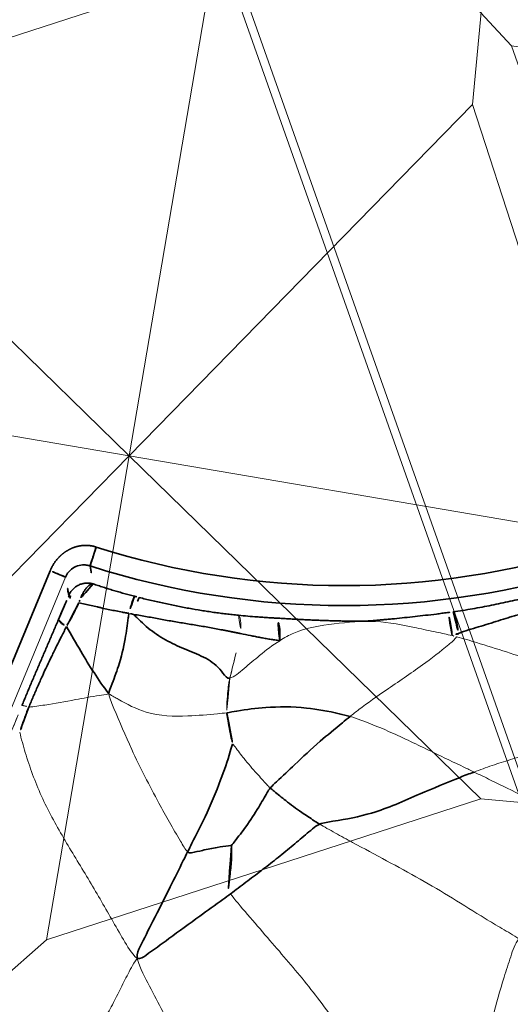
# Model space of a CAD drawing. Units: millimetres. Extents: x -605616136 to 17, y -1703671404 to 113.
# Drawn here: x -605612029 to -605612014, y -1703670523 to -1703670494 of the extents above; entities that cross this region are included whole.
import ezdxf

# ---------------------------------------------------------------- set-up
doc = ezdxf.new("R2010")
doc.units = ezdxf.units.MM
doc.layers.get('0').update_dxf_attribs({"lineweight": 9, "true_color": 0x1c1c1c})
doc.layers.get('Defpoints').update_dxf_attribs({"color": 3, "lineweight": 0})
doc.layers.add('1', color=7, linetype='Continuous')
doc.styles.add('2F обычный', font='Montserrat-Light.ttf', dxfattribs={"width": 0.8})
doc.dimstyles.new('stroitelniy3', dxfattribs={"dimtxt": 80, "dimasz": 30, "dimexe": 5, "dimexo": 10, "dimgap": 20, "dimtad": 1, "dimtoh": 1, "dimdec": 0, "dimrnd": 5, "dimtxsty": '2F обычный', "dimblk": 'ARCHTICK', "dimcen": 0.09, "dimdle": 2, "dimadec": 0, "dimazin": 2, "dimtfac": 1, "dimtdec": 0, "dimtmove": 1, "dimatfit": 3, "dimfxl": 10, "dimtfill": 1, "dimtolj": 1, "dimtzin": 0, "dimarcsym": 1})

# ---------------------------------------------------------------- blocks, each defined once
blk = doc.blocks.new('A$C050E77F0')
at = {"layer": '1', "color": 0, "linetype": 'Continuous', "lineweight": 35}
blk.add_line((63.478, 123.971), (99.572, 123.971), dxfattribs=at)
at = {"layer": '1', "color": 0, "linetype": 'Continuous', "lineweight": 18}
blk.add_line((99.572, 123.472), (64.322, 123.472), dxfattribs=at)
blk.add_circle((124.997, 124.997), 124.997, dxfattribs=at)
at = {"layer": '1', "color": 0, "linetype": 'Continuous', "lineweight": 35}
for radius in [122.171, 121.672]:
    blk.add_circle((124.997, 124.997), radius, dxfattribs=at)
for radius in [24.923, 24.328]:
    blk.add_arc((124.997, 124.997), radius, 184.7738, 220.2262, dxfattribs=at)
for centre, major_axis, ratio, start_param, end_param in [((99.088, 122.676), (0.004, 0.5), 0.150316, 0.052962, 1.300412), ((99.101, 122.676), (0, -0.5), 0.014299, 3.193958, 4.429922), ((99.263, 121.117), (-0.591, -0.085), 0.069711, 3.229072, 4.605534), ((100.276, 117.023), (0.563, 0.198), 0.289233, 4.587967, 6.192012), ((102.437, 112.238), (-0.517, -0.298), 0.098963, 1.393144, 3.053895)]:
    blk.add_ellipse(centre, major_axis=major_axis, ratio=ratio, start_param=start_param, end_param=end_param, dxfattribs=at)
for points, degree, knots in [([(99.572, 123.472), (99.572, 123.474), (99.572, 123.478), (99.572, 123.494), (99.572, 123.504), (99.572, 123.531), (99.572, 123.547), (99.572, 123.583), (99.572, 123.604), (99.572, 123.65), (99.572, 123.675), (99.572, 123.728), (99.572, 123.757), (99.572, 123.815), (99.572, 123.846), (99.572, 123.908), (99.572, 123.94), (99.572, 123.971)], 3, [0, 0, 0, 0, 0.125, 0.125, 0.25, 0.25, 0.375, 0.375, 0.5, 0.5, 0.625, 0.625, 0.75, 0.75, 0.875, 0.875, 1, 1, 1, 1]), ([(99.572, 123.971), (99.8, 123.971), (100.014, 123.894), (100.205, 123.825), (100.358, 123.703), (100.515, 123.577), (100.615, 123.408), (100.734, 123.207), (100.753, 122.972)], 2, [0, 0, 0, 0.25, 0.25, 0.5, 0.5, 0.75, 0.75, 1, 1, 1]), ([(99.572, 123.472), (99.665, 123.472), (99.743, 123.452), (99.877, 123.393), (99.934, 123.353), (100.03, 123.26), (100.069, 123.207), (100.115, 123.114), (100.128, 123.081), (100.149, 123.008), (100.157, 122.968), (100.161, 122.923)], 3, [0, 0, 0, 0, 0.25, 0.25, 0.5, 0.5, 0.75, 0.75, 0.875, 0.875, 1, 1, 1, 1]), ([(95.525, 123.207), (95.585, 123.208), (95.645, 123.208), (95.764, 123.208), (95.824, 123.208), (96.002, 123.208), (96.121, 123.207), (96.356, 123.206), (96.472, 123.205), (96.705, 123.203), (96.821, 123.202), (97.053, 123.199), (97.168, 123.198), (97.398, 123.195), (97.513, 123.193), (97.743, 123.19), (97.858, 123.189), (98.031, 123.186), (98.089, 123.186), (98.204, 123.184), (98.262, 123.183), (98.32, 123.183)], 3, [0, 0, 0, 0, 0.0625, 0.0625, 0.125, 0.125, 0.25, 0.25, 0.375, 0.375, 0.5, 0.5, 0.625, 0.625, 0.75, 0.75, 0.875, 0.875, 0.9375, 0.9375, 1, 1, 1, 1]), ([(98.32, 123.183), (98.31, 123.18), (98.299, 123.172), (98.279, 123.142), (98.269, 123.12), (98.251, 123.067), (98.243, 123.036), (98.229, 122.964), (98.223, 122.924), (98.218, 122.881)], 3, [0, 0, 0, 0, 0.25, 0.25, 0.5, 0.5, 0.75, 0.75, 1, 1, 1, 1]), ([(98.32, 123.183), (98.352, 123.182), (98.383, 123.182), (98.447, 123.181), (98.479, 123.181), (98.574, 123.18), (98.638, 123.179), (98.767, 123.178), (98.831, 123.177), (98.96, 123.176), (99.024, 123.176), (99.088, 123.175)], 3, [0, 0, 0, 0, 0.125, 0.125, 0.25, 0.25, 0.5, 0.5, 0.75, 0.75, 1, 1, 1, 1]), ([(99.699, 122.638), (99.698, 122.647), (99.697, 122.656), (99.694, 122.674), (99.692, 122.683), (99.687, 122.71), (99.682, 122.727), (99.672, 122.762), (99.666, 122.779), (99.652, 122.813), (99.645, 122.83), (99.62, 122.879), (99.6, 122.909), (99.567, 122.953), (99.555, 122.967), (99.53, 122.994), (99.504, 123.02), (99.476, 123.043), (99.446, 123.065), (99.431, 123.076), (99.384, 123.105), (99.351, 123.121), (99.299, 123.141), (99.282, 123.147), (99.246, 123.157), (99.228, 123.161), (99.174, 123.172), (99.138, 123.175), (99.101, 123.175)], 3, [0, 0, 0, 0, 0.03125, 0.03125, 0.0625, 0.0625, 0.125, 0.125, 0.1875, 0.1875, 0.25, 0.25, 0.375, 0.375, 0.4375, 0.4375, 0.5, 0.5625, 0.5625, 0.625, 0.625, 0.75, 0.75, 0.8125, 0.8125, 0.875, 0.875, 1, 1, 1, 1]), ([(95.559, 122.999), (95.492, 122.998), (95.425, 122.996), (95.325, 122.992), (95.292, 122.991), (95.225, 122.988), (95.192, 122.986), (95.092, 122.982), (95.026, 122.98), (94.926, 122.974), (94.893, 122.972), (94.827, 122.967), (94.794, 122.965), (94.761, 122.962)], 3, [0, 0, 0, 0, 0.25, 0.25, 0.375, 0.375, 0.5, 0.5, 0.75, 0.75, 0.875, 0.875, 1, 1, 1, 1]), ([(98.218, 122.881), (98.191, 122.884), (98.164, 122.886), (98.109, 122.889), (98.081, 122.891), (98.026, 122.895), (97.999, 122.897), (97.944, 122.902), (97.917, 122.904), (97.78, 122.914), (97.671, 122.922), (97.507, 122.934), (97.452, 122.937), (97.343, 122.944), (97.289, 122.947), (97.124, 122.957), (97.015, 122.963), (96.795, 122.973), (96.684, 122.978), (96.518, 122.983), (96.463, 122.985), (96.351, 122.988), (96.296, 122.989), (96.128, 122.993), (96.015, 122.995), (95.845, 122.997), (95.788, 122.998), (95.674, 122.999), (95.617, 122.999), (95.559, 122.999)], 3, [0, 0, 0, 0, 0.03125, 0.03125, 0.0625, 0.0625, 0.09375, 0.09375, 0.125, 0.125, 0.25, 0.25, 0.3125, 0.3125, 0.375, 0.375, 0.5, 0.5, 0.625, 0.625, 0.6875, 0.6875, 0.75, 0.75, 0.875, 0.875, 0.9375, 0.9375, 1, 1, 1, 1]), ([(98.218, 122.881), (98.041, 122.655), (97.711, 122.229), (97.252, 121.597), (96.982, 121.184), (96.844, 120.948)], 3, [0, 0, 0, 0, 0.360063, 0.680032, 1, 1, 1, 1]), ([(99.017, 122.81), (98.983, 122.812), (98.95, 122.815), (98.882, 122.819), (98.849, 122.821), (98.748, 122.827), (98.681, 122.832), (98.548, 122.844), (98.481, 122.851), (98.399, 122.861), (98.383, 122.863), (98.35, 122.868), (98.333, 122.87), (98.301, 122.874), (98.284, 122.876), (98.251, 122.879), (98.235, 122.88), (98.218, 122.881)], 3, [0, 0, 0, 0, 0.125, 0.125, 0.25, 0.25, 0.5, 0.5, 0.75, 0.75, 0.8125, 0.8125, 0.875, 0.875, 0.9375, 0.9375, 1, 1, 1, 1]), ([(99.295, 121.312), (99.292, 121.328), (99.288, 121.344), (99.281, 121.375), (99.277, 121.391), (99.271, 121.415), (99.27, 121.423), (99.266, 121.438), (99.264, 121.446), (99.26, 121.47), (99.256, 121.486), (99.24, 121.565), (99.227, 121.627), (99.202, 121.753), (99.189, 121.816), (99.165, 121.941), (99.154, 122.004), (99.138, 122.098), (99.132, 122.129), (99.122, 122.191), (99.116, 122.223), (99.1, 122.316), (99.089, 122.378), (99.067, 122.502), (99.056, 122.564), (99.036, 122.687), (99.026, 122.749), (99.017, 122.81)], 3, [0, 0, 0, 0, 0.03125, 0.03125, 0.0625, 0.0625, 0.078125, 0.078125, 0.09375, 0.09375, 0.125, 0.125, 0.25, 0.25, 0.375, 0.375, 0.5, 0.5, 0.5625, 0.5625, 0.625, 0.625, 0.75, 0.75, 0.875, 0.875, 1, 1, 1, 1]), ([(99.699, 122.638), (99.698, 122.641), (99.696, 122.645), (99.693, 122.652), (99.692, 122.655), (99.686, 122.665), (99.681, 122.671), (99.671, 122.684), (99.664, 122.691), (99.65, 122.703), (99.643, 122.709), (99.617, 122.727), (99.597, 122.738), (99.563, 122.753), (99.551, 122.758), (99.526, 122.767), (99.499, 122.776), (99.471, 122.783), (99.441, 122.79), (99.426, 122.794), (99.378, 122.803), (99.345, 122.807), (99.293, 122.812), (99.276, 122.814), (99.24, 122.816), (99.222, 122.817), (99.168, 122.818), (99.131, 122.817), (99.094, 122.815)], 3, [0, 0, 0, 0, 0.03125, 0.03125, 0.0625, 0.0625, 0.125, 0.125, 0.1875, 0.1875, 0.25, 0.25, 0.375, 0.375, 0.4375, 0.4375, 0.5, 0.5625, 0.5625, 0.625, 0.625, 0.75, 0.75, 0.8125, 0.8125, 0.875, 0.875, 1, 1, 1, 1]), ([(100.753, 122.972), (100.717, 122.969), (100.68, 122.966), (100.607, 122.96), (100.572, 122.957), (100.503, 122.951), (100.47, 122.949), (100.408, 122.943), (100.378, 122.941), (100.324, 122.936), (100.299, 122.934), (100.255, 122.931), (100.236, 122.929), (100.203, 122.926), (100.19, 122.925), (100.17, 122.924), (100.164, 122.923), (100.161, 122.923)], 3, [0, 0, 0, 0, 0.125, 0.125, 0.25, 0.25, 0.375, 0.375, 0.5, 0.5, 0.625, 0.625, 0.75, 0.75, 0.875, 0.875, 1, 1, 1, 1]), ([(99.699, 122.638), (99.702, 122.585), (99.706, 122.532), (99.714, 122.426), (99.719, 122.373), (99.728, 122.266), (99.737, 122.159), (99.747, 122.052), (99.758, 121.944), (99.764, 121.89), (99.776, 121.782), (99.782, 121.728), (99.795, 121.62), (99.802, 121.566), (99.812, 121.485), (99.816, 121.457), (99.823, 121.403), (99.827, 121.376), (99.83, 121.349)], 3, [0, 0, 0, 0, 0.125, 0.125, 0.25, 0.25, 0.375, 0.5, 0.5, 0.625, 0.625, 0.75, 0.75, 0.875, 0.875, 0.9375, 0.9375, 1, 1, 1, 1]), ([(99.295, 121.312), (99.246, 121.298), (99.002, 121.231), (98.485, 121.099), (97.789, 120.986), (97.227, 120.971), (96.944, 120.965), (96.844, 120.948)], 3, [0, 0, 0, 0, 0.052069, 0.310596, 0.655298, 0.913824, 1, 1, 1, 1]), ([(99.83, 121.349), (99.824, 121.353), (99.805, 121.355), (99.747, 121.355), (99.707, 121.354), (99.61, 121.347), (99.553, 121.342), (99.43, 121.329), (99.363, 121.321), (99.295, 121.312)], 3, [0, 0, 0, 0, 0.25, 0.25, 0.5, 0.5, 0.75, 0.75, 1, 1, 1, 1]), ([(99.32, 121.167), (99.316, 121.191), (99.312, 121.215), (99.304, 121.264), (99.3, 121.288), (99.295, 121.312)], 3, [0, 0, 0, 0, 0.5, 0.5, 1, 1, 1, 1]), ([(98.657, 117.784), (98.608, 117.852), (98.719, 118.027), (98.911, 118.391), (98.959, 118.901), (98.94, 119.534), (98.984, 120.154), (99.117, 120.661), (99.246, 120.991), (99.302, 121.127), (99.32, 121.167)], 3, [0, 0, 0, 0, 0.087675, 0.17535, 0.350699, 0.526049, 0.701399, 0.876749, 0.964424, 1, 1, 1, 1]), ([(100.013, 117.995), (100.006, 118.028), (100, 118.06), (99.987, 118.126), (99.98, 118.159), (99.97, 118.207), (99.967, 118.224), (99.961, 118.256), (99.957, 118.273), (99.948, 118.321), (99.942, 118.354), (99.929, 118.419), (99.923, 118.452), (99.91, 118.517), (99.903, 118.55), (99.883, 118.648), (99.869, 118.714), (99.841, 118.845), (99.827, 118.911), (99.798, 119.043), (99.783, 119.109), (99.737, 119.308), (99.707, 119.44), (99.645, 119.705), (99.615, 119.838), (99.569, 120.037), (99.554, 120.103), (99.524, 120.236), (99.509, 120.302), (99.481, 120.435), (99.467, 120.502), (99.439, 120.635), (99.425, 120.702), (99.396, 120.835), (99.382, 120.902), (99.352, 121.034), (99.336, 121.101), (99.32, 121.167)], 3, [0, 0, 0, 0, 0.03125, 0.03125, 0.0625, 0.0625, 0.078125, 0.078125, 0.09375, 0.09375, 0.125, 0.125, 0.15625, 0.15625, 0.1875, 0.1875, 0.25, 0.25, 0.3125, 0.3125, 0.375, 0.375, 0.5, 0.5, 0.625, 0.625, 0.6875, 0.6875, 0.75, 0.75, 0.8125, 0.8125, 0.875, 0.875, 0.9375, 0.9375, 1, 1, 1, 1]), ([(99.851, 121.205), (99.86, 121.143), (99.869, 121.08), (99.888, 120.955), (99.898, 120.893), (99.919, 120.768), (99.929, 120.706), (99.951, 120.581), (99.962, 120.519), (99.984, 120.395), (99.996, 120.333), (100.019, 120.208), (100.031, 120.146), (100.068, 119.96), (100.093, 119.836), (100.147, 119.59), (100.174, 119.467), (100.218, 119.283), (100.233, 119.222), (100.263, 119.1), (100.278, 119.039), (100.309, 118.918), (100.325, 118.858), (100.358, 118.739), (100.374, 118.68), (100.408, 118.562), (100.425, 118.503), (100.45, 118.414), (100.459, 118.384), (100.476, 118.325), (100.485, 118.295), (100.494, 118.266)], 3, [0, 0, 0, 0, 0.0625, 0.0625, 0.125, 0.125, 0.1875, 0.1875, 0.25, 0.25, 0.3125, 0.3125, 0.375, 0.375, 0.5, 0.5, 0.625, 0.625, 0.6875, 0.6875, 0.75, 0.75, 0.8125, 0.8125, 0.875, 0.875, 0.9375, 0.9375, 0.96875, 0.96875, 1, 1, 1, 1]), ([(100.494, 118.266), (100.521, 118.175), (100.548, 118.085), (100.605, 117.907), (100.633, 117.819), (100.677, 117.687), (100.691, 117.643), (100.721, 117.556), (100.736, 117.512), (100.766, 117.425), (100.781, 117.381), (100.811, 117.294), (100.827, 117.25), (100.842, 117.206)], 3, [0, 0, 0, 0, 0.25, 0.25, 0.5, 0.5, 0.625, 0.625, 0.75, 0.75, 0.875, 0.875, 1, 1, 1, 1]), ([(100.263, 116.837), (100.251, 116.885), (100.239, 116.933), (100.214, 117.028), (100.202, 117.075), (100.186, 117.147), (100.18, 117.171), (100.17, 117.218), (100.165, 117.242), (100.149, 117.314), (100.138, 117.362), (100.118, 117.458), (100.108, 117.506), (100.089, 117.603), (100.081, 117.652), (100.053, 117.798), (100.033, 117.896), (100.013, 117.995)], 3, [0, 0, 0, 0, 0.125, 0.125, 0.25, 0.25, 0.3125, 0.3125, 0.375, 0.375, 0.5, 0.5, 0.625, 0.625, 0.75, 0.75, 1, 1, 1, 1]), ([(97.668, 117.472), (97.644, 117.46), (97.555, 117.403), (97.372, 117.294), (97.148, 117.149), (96.976, 117.025), (96.89, 116.963), (96.871, 116.952)], 3, [0, 0, 0, 0, 0.083333, 0.333333, 0.666667, 0.916667, 1, 1, 1, 1]), ([(98.973, 114.028), (98.961, 114.138), (98.895, 114.577), (98.706, 115.453), (98.313, 116.393), (97.939, 117.045), (97.72, 117.385), (97.668, 117.472)], 3, [0, 0, 0, 0, 0.083333, 0.333333, 0.666667, 0.916667, 1, 1, 1, 1]), ([(93.378, 116.962), (93.282, 116.969), (92.894, 116.995), (92.112, 117.042), (91.16, 117.118), (90.393, 117.176), (90.009, 117.205), (89.855, 117.137)], 3, [0, 0, 0, 0, 0.083333, 0.333333, 0.666667, 0.916667, 1, 1, 1, 1]), ([(100.842, 117.206), (100.86, 117.156), (100.878, 117.105), (100.914, 117.001), (100.932, 116.949), (100.968, 116.845), (100.987, 116.792), (101.023, 116.687), (101.042, 116.635), (101.078, 116.529), (101.115, 116.424), (101.171, 116.267), (101.228, 116.111), (101.266, 116.007), (101.305, 115.903), (101.324, 115.852), (101.363, 115.748), (101.383, 115.696), (101.422, 115.593), (101.442, 115.542), (101.481, 115.44), (101.501, 115.389), (101.54, 115.288), (101.56, 115.237), (101.6, 115.137), (101.62, 115.087), (101.65, 115.012), (101.66, 114.987), (101.68, 114.937), (101.69, 114.912), (101.711, 114.861), (101.721, 114.836), (101.737, 114.799), (101.743, 114.786), (101.754, 114.76), (101.76, 114.748), (101.777, 114.709), (101.789, 114.685), (101.811, 114.637), (101.823, 114.614), (101.846, 114.568), (101.857, 114.545), (101.88, 114.5), (101.891, 114.478), (101.925, 114.411), (101.948, 114.367), (101.994, 114.279), (102.017, 114.235), (102.063, 114.147), (102.086, 114.102), (102.134, 114.013), (102.157, 113.969), (102.229, 113.835), (102.278, 113.744), (102.376, 113.563), (102.426, 113.471), (102.528, 113.287), (102.579, 113.194), (102.684, 113.007), (102.737, 112.913), (102.818, 112.77), (102.845, 112.723), (102.9, 112.627), (102.927, 112.579), (102.955, 112.531)], 3, [0, 0, 0, 0, 0.03125, 0.03125, 0.0625, 0.0625, 0.09375, 0.09375, 0.125, 0.125, 0.15625, 0.1875, 0.21875, 0.25, 0.25, 0.28125, 0.28125, 0.3125, 0.3125, 0.34375, 0.34375, 0.375, 0.375, 0.40625, 0.40625, 0.4375, 0.4375, 0.453125, 0.453125, 0.46875, 0.46875, 0.484375, 0.484375, 0.492188, 0.492188, 0.5, 0.5, 0.515625, 0.515625, 0.53125, 0.53125, 0.546875, 0.546875, 0.5625, 0.5625, 0.59375, 0.59375, 0.625, 0.625, 0.65625, 0.65625, 0.6875, 0.6875, 0.75, 0.75, 0.8125, 0.8125, 0.875, 0.875, 0.9375, 0.9375, 0.96875, 0.96875, 1, 1, 1, 1]), ([(89.855, 117.137), (89.877, 117.03), (90.201, 116.832), (90.848, 116.435), (91.66, 115.941), (92.304, 115.542), (92.629, 115.344), (92.711, 115.295)], 3, [0, 0, 0, 0, 0.083333, 0.333333, 0.666667, 0.916667, 1, 1, 1, 1]), ([(94.057, 115.823), (94.053, 115.834), (93.975, 115.965), (93.825, 116.228), (93.609, 116.537), (93.437, 116.784), (93.353, 116.905), (93.378, 116.962)], 3, [0, 0, 0, 0, 0.083333, 0.333333, 0.666667, 0.916667, 1, 1, 1, 1]), ([(96.871, 116.952), (96.829, 116.96), (96.435, 116.904), (95.645, 116.859), (94.636, 116.862), (93.857, 116.925), (93.474, 116.955), (93.378, 116.962)], 3, [0, 0, 0, 0, 0.083333, 0.333333, 0.666667, 0.916667, 1, 1, 1, 1]), ([(94.057, 115.823), (94.044, 115.816), (93.898, 115.755), (93.607, 115.632), (93.228, 115.53), (92.927, 115.443), (92.777, 115.401), (92.711, 115.295)], 3, [0, 0, 0, 0, 0.083333, 0.333333, 0.666667, 0.916667, 1, 1, 1, 1]), ([(96.086, 115.413), (96.034, 115.431), (95.817, 115.457), (95.375, 115.513), (94.791, 115.626), (94.327, 115.748), (94.1, 115.81), (94.057, 115.823)], 3, [0, 0, 0, 0, 0.083333, 0.333333, 0.666667, 0.916667, 1, 1, 1, 1]), ([(95.652, 113.634), (95.666, 113.727), (95.704, 113.922), (95.775, 114.316), (95.9, 114.795), (96.013, 115.176), (96.07, 115.367), (96.086, 115.413)], 3, [0, 0, 0, 0, 0.083333, 0.333333, 0.666667, 0.916667, 1, 1, 1, 1]), ([(96.086, 115.413), (96.17, 115.385), (96.491, 115.235), (97.085, 114.971), (97.854, 114.625), (98.54, 114.262), (98.887, 114.075), (98.973, 114.028)], 3, [0, 0, 0, 0, 0.083333, 0.333333, 0.666667, 0.916667, 1, 1, 1, 1]), ([(95.652, 113.634), (95.596, 113.697), (95.439, 113.779), (95.117, 113.945), (94.704, 114.157), (94.197, 114.431), (93.692, 114.717), (93.285, 114.959), (92.958, 115.151), (92.793, 115.247), (92.711, 115.295)], 3, [0, 0, 0, 0, 0.083333, 0.166667, 0.333333, 0.5, 0.666667, 0.833333, 0.916667, 1, 1, 1, 1]), ([(98.856, 109.972), (98.755, 110.08), (98.347, 110.512), (97.515, 111.334), (96.602, 112.189), (96.023, 113.06), (95.743, 113.535), (95.652, 113.634)], 3, [0, 0, 0, 0, 0.083333, 0.333333, 0.666667, 0.916667, 1, 1, 1, 1]), ([(103.042, 112.382), (103.042, 112.376), (103.038, 112.368), (103.023, 112.348), (103.013, 112.337), (102.985, 112.31), (102.968, 112.295), (102.929, 112.263), (102.906, 112.246), (102.857, 112.209), (102.83, 112.19), (102.772, 112.15), (102.741, 112.13), (102.677, 112.089), (102.643, 112.068), (102.576, 112.027), (102.541, 112.007), (102.507, 111.988)], 3, [0, 0, 0, 0, 0.125, 0.125, 0.25, 0.25, 0.375, 0.375, 0.5, 0.5, 0.625, 0.625, 0.75, 0.75, 0.875, 0.875, 1, 1, 1, 1]), ([(103.042, 112.382), (103.092, 112.297), (103.143, 112.213), (103.244, 112.047), (103.295, 111.964), (103.399, 111.8), (103.451, 111.718), (103.556, 111.556), (103.609, 111.476), (103.716, 111.316), (103.77, 111.237), (103.878, 111.08), (103.932, 111.002), (104.096, 110.77), (104.207, 110.618), (104.374, 110.395), (104.43, 110.321), (104.543, 110.175), (104.6, 110.103), (104.769, 109.889), (104.883, 109.75), (105.111, 109.479), (105.224, 109.347), (105.454, 109.088), (105.569, 108.96), (105.686, 108.835)], 3, [0, 0, 0, 0, 0.0625, 0.0625, 0.125, 0.125, 0.1875, 0.1875, 0.25, 0.25, 0.3125, 0.3125, 0.375, 0.375, 0.5, 0.5, 0.5625, 0.5625, 0.625, 0.625, 0.75, 0.75, 0.875, 0.875, 1, 1, 1, 1]), ([(105.582, 108.341), (105.566, 108.358), (105.55, 108.375), (105.519, 108.409), (105.471, 108.46), (105.362, 108.58), (105.269, 108.685), (105.145, 108.826), (105.084, 108.896), (104.99, 109.003), (104.959, 109.038), (104.897, 109.109), (104.865, 109.145), (104.771, 109.252), (104.709, 109.325), (104.616, 109.436), (104.585, 109.474), (104.523, 109.549), (104.492, 109.587), (104.43, 109.663), (104.399, 109.701), (104.337, 109.778), (104.306, 109.816), (104.243, 109.893), (104.212, 109.932), (104.149, 110.008), (104.117, 110.047), (104.021, 110.162), (103.957, 110.24), (103.83, 110.397), (103.767, 110.476), (103.672, 110.595), (103.64, 110.634), (103.576, 110.713), (103.543, 110.753), (103.446, 110.871), (103.38, 110.95), (103.281, 111.068), (103.247, 111.108), (103.181, 111.187), (103.148, 111.227), (103.049, 111.348), (102.984, 111.428), (102.851, 111.59), (102.785, 111.67), (102.648, 111.83), (102.578, 111.909), (102.507, 111.988)], 3, [0, 0, 0, 0, 0.015625, 0.015625, 0.03125, 0.0625, 0.125, 0.125, 0.1875, 0.1875, 0.21875, 0.21875, 0.25, 0.25, 0.3125, 0.3125, 0.34375, 0.34375, 0.375, 0.375, 0.40625, 0.40625, 0.4375, 0.4375, 0.46875, 0.46875, 0.5, 0.5, 0.5625, 0.5625, 0.625, 0.625, 0.65625, 0.65625, 0.6875, 0.6875, 0.75, 0.75, 0.78125, 0.78125, 0.8125, 0.8125, 0.875, 0.875, 0.9375, 0.9375, 1, 1, 1, 1])]:
    blk.add_open_spline(points, degree=degree, knots=knots, dxfattribs=at)
for points in [[(99.101, 123.175), (99.258, 123.274), (99.415, 123.373), (99.572, 123.472)], [(99.088, 123.175), (99.092, 123.175), (99.097, 123.175), (99.101, 123.175)], [(99.094, 122.815), (99.068, 122.814), (99.043, 122.812), (99.017, 122.81)], [(100.161, 122.923), (100.006, 122.828), (99.852, 122.733), (99.699, 122.638)], [(99.83, 121.349), (99.837, 121.301), (99.844, 121.253), (99.851, 121.205)], [(102.955, 112.531), (102.984, 112.481), (103.013, 112.431), (103.042, 112.382)], [(102.507, 111.988), (102.463, 112.037), (102.42, 112.086), (102.375, 112.135)]]:
    blk.add_open_spline(points, degree=3, dxfattribs=at)
at = {"layer": '1', "color": 0, "linetype": 'Continuous', "lineweight": 18}
for points, knots in [([(94.706, 123.202), (94.774, 123.202), (94.842, 123.203), (94.979, 123.204), (95.047, 123.204), (95.251, 123.206), (95.388, 123.207), (95.525, 123.207)], [0, 0, 0, 0, 0.25, 0.25, 0.5, 0.5, 1, 1, 1, 1]), ([(95.525, 123.207), (95.528, 123.205), (95.531, 123.199), (95.535, 123.187), (95.536, 123.184), (95.538, 123.178), (95.539, 123.174), (95.541, 123.164), (95.542, 123.156), (95.545, 123.138), (95.547, 123.128), (95.549, 123.106), (95.551, 123.095), (95.555, 123.058), (95.557, 123.03), (95.559, 122.999)], [0, 0, 0, 0, 0.25, 0.25, 0.3125, 0.3125, 0.375, 0.375, 0.5, 0.5, 0.625, 0.625, 0.75, 0.75, 1, 1, 1, 1]), ([(89.855, 117.137), (89.939, 117.356), (90.219, 117.729), (90.646, 118.283), (91.075, 118.838), (91.501, 119.4), (91.92, 119.973), (92.343, 120.546), (92.781, 121.105), (93.244, 121.638), (93.743, 122.132), (94.255, 122.576), (94.596, 122.84), (94.761, 122.962)], [0, 0, 0, 0, 0.091355, 0.182711, 0.274066, 0.365422, 0.456777, 0.548132, 0.639488, 0.730843, 0.822199, 0.913554, 1, 1, 1, 1]), ([(96.844, 120.948), (96.775, 121.034), (96.604, 121.329), (96.253, 121.871), (95.873, 122.453), (95.638, 122.856), (95.559, 122.999)], [0, 0, 0, 0, 0.098735, 0.39494, 0.78988, 1, 1, 1, 1]), ([(96.844, 120.948), (96.702, 120.836), (96.293, 120.434), (95.455, 119.58), (94.471, 118.424), (93.767, 117.513), (93.418, 117.052), (93.378, 116.962)], [0, 0, 0, 0, 0.083333, 0.333333, 0.666667, 0.916667, 1, 1, 1, 1]), ([(96.844, 120.948), (96.825, 120.808), (96.774, 120.441), (96.694, 119.584), (97.076, 118.582), (97.449, 117.878), (97.621, 117.551), (97.668, 117.472)], [0, 0, 0, 0, 0.083333, 0.333333, 0.666667, 0.916667, 1, 1, 1, 1]), ([(100.494, 118.266), (100.492, 118.249), (100.479, 118.229), (100.431, 118.186), (100.397, 118.162), (100.31, 118.113), (100.258, 118.088), (100.142, 118.039), (100.078, 118.016), (100.013, 117.995)], [0, 0, 0, 0, 0.25, 0.25, 0.5, 0.5, 0.75, 0.75, 1, 1, 1, 1]), ([(98.657, 117.784), (98.574, 117.771), (98.469, 117.745), (98.258, 117.688), (97.998, 117.603), (97.792, 117.526), (97.692, 117.483), (97.668, 117.472)], [0, 0, 0, 0, 0.083333, 0.333333, 0.666667, 0.916667, 1, 1, 1, 1]), ([(98.657, 117.784), (98.788, 117.805), (99.27, 117.874), (99.74, 117.948), (100.013, 117.995)], [0, 0, 0, 0, 0.405891, 1, 1, 1, 1]), ([(98.657, 117.784), (98.735, 117.676), (99.09, 117.502), (99.663, 117.207), (100.061, 116.98), (100.263, 116.837)], [0, 0, 0, 0, 0.311719, 0.623437, 1, 1, 1, 1]), ([(96.086, 115.413), (96.103, 115.459), (96.187, 115.636), (96.348, 115.991), (96.57, 116.43), (96.77, 116.771), (96.873, 116.94), (96.871, 116.952)], [0, 0, 0, 0, 0.083333, 0.333333, 0.666667, 0.916667, 1, 1, 1, 1]), ([(100.263, 116.837), (100.396, 116.744), (100.84, 116.386), (101.357, 115.537), (101.948, 114.428), (102.141, 113.413), (102.282, 112.652), (102.35, 112.293), (102.375, 112.135)], [0, 0, 0, 0, 0.092386, 0.325689, 0.558993, 0.792296, 0.908948, 1, 1, 1, 1]), ([(98.856, 109.972), (98.863, 110.085), (98.888, 110.528), (98.935, 111.421), (99.011, 112.551), (99.009, 113.462), (98.985, 113.916), (98.973, 114.028)], [0, 0, 0, 0, 0.083333, 0.333333, 0.666667, 0.916667, 1, 1, 1, 1]), ([(98.973, 114.028), (99.072, 113.974), (99.461, 113.754), (100.211, 113.279), (101.117, 112.67), (101.893, 112.229), (102.289, 112.022), (102.395, 112.002)], [0, 0, 0, 0, 0.083333, 0.333333, 0.666667, 0.916667, 1, 1, 1, 1]), ([(95.652, 113.634), (95.631, 113.487), (95.586, 113.1), (95.502, 112.327), (95.407, 111.364), (95.288, 110.233), (95.127, 109.122), (94.967, 108.182), (94.849, 107.411), (94.801, 107.019), (94.755, 106.828)], [0, 0, 0, 0, 0.083333, 0.166667, 0.333333, 0.5, 0.666667, 0.833333, 0.916667, 1, 1, 1, 1]), ([(102.395, 112.002), (102.423, 111.797), (102.502, 110.97), (102.646, 109.308), (102.702, 107.489), (102.735, 106.284), (102.745, 105.918)], [0, 0, 0, 0, 0.102689, 0.410757, 0.821514, 1, 1, 1, 1]), ([(98.856, 109.972), (98.846, 109.791), (98.825, 109.425), (98.78, 108.687), (98.708, 107.743), (98.6, 106.587), (98.476, 105.439), (98.362, 104.49), (98.264, 103.727), (98.212, 103.341), (98.186, 103.146)], [0, 0, 0, 0, 0.083333, 0.166667, 0.333333, 0.5, 0.666667, 0.833333, 0.916667, 1, 1, 1, 1]), ([(102.082, 105.406), (101.984, 105.555), (101.785, 105.859), (101.493, 106.317), (101.202, 106.788), (100.911, 107.26), (100.613, 107.73), (100.301, 108.198), (99.969, 108.659), (99.617, 109.111), (99.246, 109.55), (98.987, 109.833), (98.856, 109.972)], [0, 0, 0, 0, 0.094889, 0.195457, 0.296025, 0.396592, 0.49716, 0.597728, 0.698296, 0.798864, 0.899432, 1, 1, 1, 1]), ([(94.755, 106.828), (94.587, 106.883), (94.18, 106.845), (93.317, 106.783), (92.316, 106.653), (91.062, 106.527), (89.797, 106.459), (88.747, 106.311), (87.919, 106.162), (87.518, 106.089), (87.258, 106.069)], [0, 0, 0, 0, 0.083333, 0.166667, 0.333333, 0.5, 0.666667, 0.833333, 0.916667, 1, 1, 1, 1])]:
    blk.add_open_spline(points, degree=3, knots=knots, dxfattribs=at)
for points in [[(94.761, 122.962), (94.761, 122.962), (94.761, 122.962), (94.761, 122.962)], [(95.559, 122.999), (95.559, 122.999), (95.559, 122.999), (95.559, 122.999)], [(89.855, 117.137), (89.62, 117.183), (89.267, 117.219), (88.713, 117.253), (88.157, 117.299), (87.598, 117.363), (87.039, 117.442), (86.481, 117.535), (85.924, 117.646), (85.37, 117.769), (84.821, 117.905), (84.278, 118.06), (83.743, 118.239), (83.388, 118.37), (83.216, 118.447)], [(100.013, 117.995), (100.013, 117.995), (100.013, 117.995), (100.013, 117.995)], [(89.855, 117.137), (89.602, 116.92), (89.233, 116.477), (88.682, 115.817), (88.126, 115.155), (87.566, 114.479), (87.003, 113.784), (86.441, 113.08), (85.885, 112.377), (85.324, 111.677), (84.75, 110.987), (84.168, 110.309), (83.584, 109.651), (83.191, 109.213), (82.988, 108.996)], [(92.711, 115.295), (92.604, 115.126), (92.335, 114.598), (91.916, 113.767), (91.535, 113.005), (91.151, 112.269), (90.722, 111.514), (90.258, 110.747), (89.767, 109.976), (89.261, 109.204), (88.752, 108.43), (88.247, 107.66), (87.751, 106.899), (87.427, 106.392), (87.258, 106.069)], [(102.375, 112.135), (102.382, 112.091), (102.389, 112.046), (102.395, 112.002)], [(102.507, 111.988), (102.469, 111.99), (102.432, 111.994), (102.395, 112.002)]]:
    blk.add_open_spline(points, degree=3, dxfattribs=at)
blk = doc.blocks.new('A$C61620817')
for p, q in [((2.322, 37.678), (7, 26.818)), ((13.182, 33), (2.322, 37.678)), ((33, 26.818), (37.678, 37.678)), ((20, 20), (13.182, 33)), ((26.818, 33), (20, 20)), ((7, 26.818), (20, 20)), ((20, 20), (33, 26.818)), ((20, 20), (7, 13.182)), ((13.182, 7), (20, 20)), ((33, 13.182), (20, 20)), ((20, 20), (26.818, 7)), ((37.678, 2.322), (33, 13.182))]:
    blk.add_line(p, q)
blk.add_lwpolyline([(2, 40), (38, 40, -0.414214), (40, 38), (40, 2, -0.414214), (38, 0), (2, 0, -0.414214), (0, 2), (0, 38, -0.414214)], format="xyb", close=True)
for points in [[(13.182, 33), (26.818, 33)], [(7, 13.182), (7, 26.818)], [(33, 26.818), (33, 13.182)]]:
    blk.add_lwpolyline(points)
blk = doc.blocks.new('*U241')
at = {"color": 0}
blk.add_blockref('A$C61620817', (-20, -20), dxfattribs=at)
blk = doc.blocks.new('*U242')
at = {"color": 0, "linetype": 'ByBlock', "lineweight": -2, "transparency": 16777216, "rotation": 19.45945945945943}
blk.add_blockref('*U241', (2242.44, 21440.18), dxfattribs=at)
blk = doc.blocks.new('*U237')
at = {"color": 0}
blk.add_blockref('A$C61620817', (-20, -20), dxfattribs=at)
blk = doc.blocks.new('*U238')
at = {"color": 0, "linetype": 'ByBlock', "lineweight": -2, "transparency": 16777216, "rotation": 287.9999999999991}
blk.add_blockref('*U237', (3375.84, -1055.906), dxfattribs=at)
blk = doc.blocks.new('_ArchTick')
at = {"color": 0, "linetype": 'ByBlock', "const_width": 0.15}
blk.add_lwpolyline([(-0.5, -0.5), (0.5, 0.5)], dxfattribs=at)
blk = doc.blocks.new('*D244')
at = {"color": 0, "lineweight": -2, "transparency": 16777216}
for p, q in [((-605612722.498, -1703670426.237), (-605612566.098, -1703670426.237)), ((-605612566.098, -1703670426.237), (-605612521.909, -1703670449.633)), ((-605611991.648, -1703670730.387), (-605612521.909, -1703670449.633))]:
    blk.add_line(p, q, dxfattribs=at)
at = {"layer": 'Defpoints', "color": 0, "lineweight": 30, "transparency": 16777216}
for p in [(-605612521.909, -1703670449.633), (-605611991.648, -1703670730.387)]:
    blk.add_point(p, dxfattribs=at)
at = {"color": 0, "lineweight": -2, "transparency": 16777216, "xscale": 25, "yscale": 25, "zscale": 25}
for p, rotation in [((-605612521.909, -1703670449.633), 332.1004489943353), ((-605611991.648, -1703670730.387), 152.1004489943353)]:
    blk.add_blockref('_ArchTick', p, dxfattribs=dict(at, rotation=rotation))
at = {"color": 0, "transparency": 16777216, "insert": (-605612654.298, -1703670380.88), "char_height": 50, "attachment_point": 5, "style": '2F обычный', "bg_fill": 3, "box_fill_scale": 1.1, "bg_fill_color": 256, "bg_fill_true_color": 13158600, "bg_fill_transparency": 0}
blk.add_mtext('\\A1;∅600', dxfattribs=at)
blk = doc.blocks.new('*D245')
at = {"color": 0, "lineweight": -2, "transparency": 16777216}
for p, q in [((-605611309.656, -1703670410.445), (-605611356.344, -1703670428.341)), ((-605611151.542, -1703670410.445), (-605611309.656, -1703670410.445)), ((-605612103.344, -1703670714.681), (-605611356.344, -1703670428.341))]:
    blk.add_line(p, q, dxfattribs=at)
at = {"layer": 'Defpoints', "color": 0, "lineweight": 30, "transparency": 16777216}
for p in [(-605611356.344, -1703670428.341), (-605612103.344, -1703670714.681)]:
    blk.add_point(p, dxfattribs=at)
at = {"color": 0, "lineweight": -2, "transparency": 16777216, "xscale": 25, "yscale": 25, "zscale": 25}
for p, rotation in [((-605611356.344, -1703670428.341), 200.9728443033509), ((-605612103.344, -1703670714.681), 20.97284430335097)]:
    blk.add_blockref('_ArchTick', p, dxfattribs=dict(at, rotation=rotation))
at = {"color": 0, "transparency": 16777216, "insert": (-605611220.599, -1703670365.087), "char_height": 50, "attachment_point": 5, "style": '2F обычный', "bg_fill": 3, "box_fill_scale": 1.1, "bg_fill_color": 256, "bg_fill_true_color": 13158600, "bg_fill_transparency": 0}
blk.add_mtext('\\A1;∅800', dxfattribs=at)

msp = doc.modelspace()

# ---------------------------------------------------------------- linework, layer by layer
msp.add_line((-605612012.703, -1703670520.487), (-605612024.696, -1703670486.544))
at = {"layer": 'Defpoints', "color": 4, "lineweight": 30}
for centre, radius in [((-605612095.082, -1703670292.945), 250), ((-605611729.844, -1703670571.511), 400), ((-605612256.779, -1703670590.01), 300)]:
    msp.add_circle(centre, radius, dxfattribs=at)

# ---------------------------------------------------------------- block references
for name, p in [('*U238', (-605615401.393, -1703669451.026)), ('*U242', (-605614242.046, -1703691936.949))]:
    msp.add_blockref(name, p)
at = {"rotation": 67.49999157230972}
msp.add_blockref('A$C050E77F0', (-605611951.482, -1703670649.801), dxfattribs=at)

# ---------------------------------------------------------------- next in the draw order: dimensions: what is measured, and where the dimension line sits
at = {"color": 252}
dim = msp.add_diameter_dim_2p(p1=(-605611991.648, -1703670730.387), p2=(-605612521.909, -1703670449.633), dimstyle='stroitelniy3', override={"dimtxt": 50, "dimasz": 25}, dxfattribs=at)
dim.commit()
dim.dimension.update_dxf_attribs({"geometry": '*D244', "text_midpoint": (-605612654.298, -1703670380.88)})

# ---------------------------------------------------------------- next in the draw order: dimensions: what is measured, and where the dimension line sits
dim = msp.add_diameter_dim_2p(p1=(-605612103.344, -1703670714.681), p2=(-605611356.344, -1703670428.341), dimstyle='stroitelniy3', override={"dimtxt": 50, "dimasz": 25}, dxfattribs=at)
dim.commit()
dim.dimension.update_dxf_attribs({"geometry": '*D245', "text_midpoint": (-605611220.599, -1703670365.087)})

doc.saveas('drawing.dxf')
